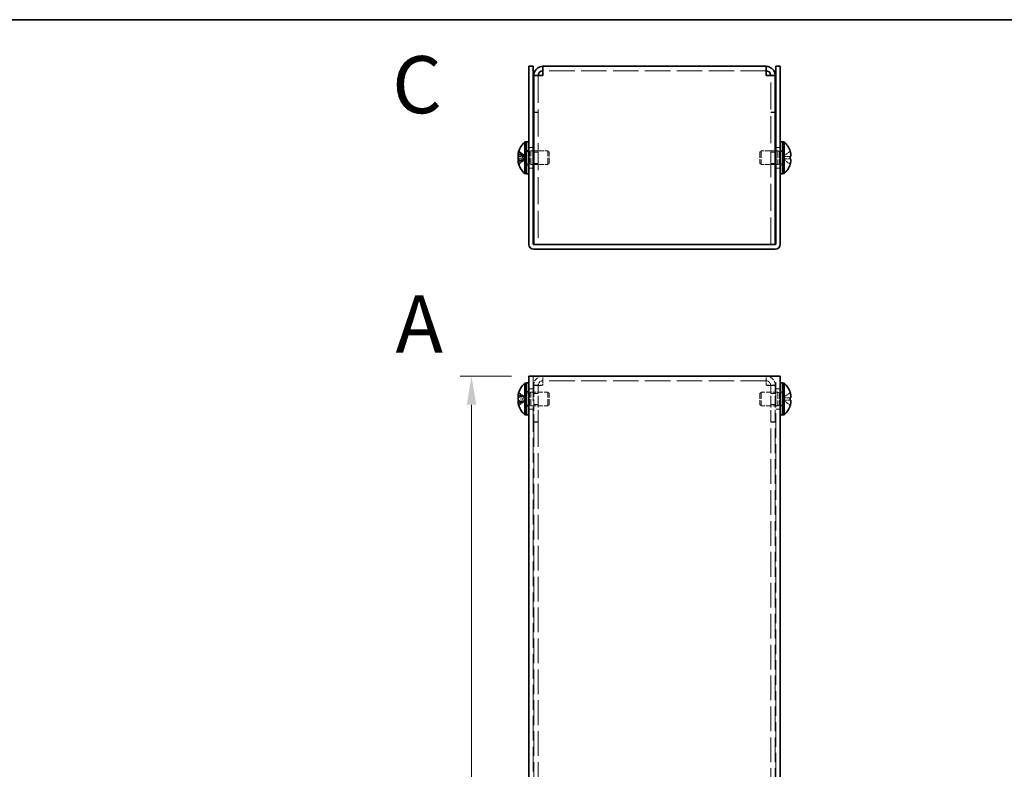
# Model space of a CAD drawing. Units: millimetres. Extents: x 36 to 2989, y 20 to 723.
# Drawn here: x 251 to 467, y 559 to 722 of the extents above; entities that cross this region are included whole.
import ezdxf

# ---------------------------------------------------------------- set-up
doc = ezdxf.new("R2010")
doc.units = ezdxf.units.MM
doc.header["$LTSCALE"] = 2.5
doc.linetypes.add('DASHED', pattern=[0.2067, 0.1654, -0.0413])
doc.layers.get('Defpoints').update_dxf_attribs({"lineweight": 25})
for name, color, linetype, lineweight in [('Border (ISO)', 7, 'Continuous', 35), ('Dimension (ISO)', 7, 'Continuous', 18), ('Dimension (ISO) @ 1', 7, 'Continuous', 18), ('Hidden (ISO)', 7, 'DASHED', 18), ('Symbol (ISO)', 7, 'Continuous', 18), ('Visible (ISO)', 7, 'Continuous', 35)]:
    doc.layers.add(name, color=color, linetype=linetype, lineweight=lineweight)
doc.styles.add('Note Text (TK)', font='txt')
doc.dimstyles.new('Default - Method 1b (TK)', dxfattribs={"dimscale": 2.5, "dimtxt": 2.5, "dimasz": 2.5, "dimexe": 1, "dimexo": 1.5, "dimgap": 1, "dimtad": 1, "dimtoh": 1, "dimrnd": 1e-08, "dimdsep": 46, "dimtxsty": 'Note Text (TK)', "dimcen": 0.09, "dimdle": 5, "dimclrd": 100, "dimclre": 100, "dimclrt": 7, "dimadec": 1, "dimazin": 1, "dimtfac": 1, "dimtmove": 0, "dimatfit": 3, "dimfxl": 1, "dimtolj": 1, "dimlwd": -1, "dimlwe": -1, "dimarcsym": 0})

# ---------------------------------------------------------------- blocks, each defined once
blk = doc.blocks.new('図面枠 tk図枠')
at = {"layer": 'Border (ISO)'}
blk.add_line((14.5, 289), (405.5, 289), dxfattribs=at)
blk = doc.blocks.new('*D27')
at = {"layer": 'Defpoints', "color": 0}
for p in [(350.24, 644.53), (362.74, 644.53), (362.74, 394.53)]:
    blk.add_point(p, dxfattribs=at)
at = {"layer": 'Dimension (ISO)', "color": 100}
for p, q in [((358.99, 644.53), (347.74, 644.53)), ((350.24, 400.78), (350.24, 638.28)), ((358.99, 394.53), (347.74, 394.53))]:
    blk.add_line(p, q, dxfattribs=at)
for points in [[(349.2, 638.28), (351.28, 638.28), (350.24, 644.53)], [(349.2, 400.78), (351.28, 400.78), (350.24, 394.53)]]:
    blk.add_solid(points, dxfattribs=at)
at = {"layer": 'Dimension (ISO)', "color": 7, "insert": (344.61, 513.1), "char_height": 6.25, "attachment_point": 4, "rotation": 90, "style": 'Note Text (TK)'}
blk.add_mtext('\\A1;250', dxfattribs=at)

msp = doc.modelspace()

# ---------------------------------------------------------------- linework, layer by layer
at = {"layer": 'Hidden (ISO)', "ltscale": 0.050692}
for p, q in [((364.8378, 710.274), (364.8378, 710.2268)), ((415.6378, 710.274), (415.6378, 710.2268))]:
    msp.add_line(p, q, dxfattribs=at)
at = {"layer": 'Hidden (ISO)', "ltscale": 13.490911}
for p, q in [((414.6378, 711.2976), (365.8378, 711.2976)), ((414.6378, 643.527), (365.8378, 643.527))]:
    msp.add_line(p, q, dxfattribs=at)
at = {"layer": 'Hidden (ISO)', "ltscale": 0.761779}
for p, q in [((364.8378, 710.2268), (363.8378, 710.2268)), ((415.6378, 710.2268), (416.6378, 710.2268)), ((364.8378, 702.2976), (363.8378, 702.2976)), ((364.8378, 702.2268), (363.8378, 702.2268)), ((415.6378, 702.2976), (416.6378, 702.2976)), ((415.6378, 702.2268), (416.6378, 702.2268)), ((362.7378, 694.5476), (363.7378, 694.5476)), ((363.8378, 693.5271), (364.8378, 693.5271)), ((415.6378, 693.5271), (416.6378, 693.5271)), ((416.7378, 694.5476), (417.7378, 694.5476)), ((363.8378, 691.0681), (364.8378, 691.0681)), ((415.6378, 691.0681), (416.6378, 691.0681)), ((362.7378, 690.0476), (363.7378, 690.0476)), ((416.7378, 690.0476), (417.7378, 690.0476)), ((362.7378, 641.777), (363.7378, 641.777)), ((364.8378, 642.527), (363.8378, 642.527)), ((364.8378, 642.4563), (363.8378, 642.4563)), ((415.6378, 642.527), (416.6378, 642.527)), ((415.6378, 642.4563), (416.6378, 642.4563)), ((416.7378, 641.777), (417.7378, 641.777)), ((363.8378, 640.7565), (364.8378, 640.7565)), ((415.6378, 640.7565), (416.6378, 640.7565)), ((362.7378, 637.277), (363.7378, 637.277)), ((363.8378, 638.2975), (364.8378, 638.2975)), ((415.6378, 638.2975), (416.6378, 638.2975)), ((416.7378, 637.277), (417.7378, 637.277)), ((364.8378, 634.527), (363.8378, 634.527)), ((364.8378, 634.4563), (363.8378, 634.4563)), ((415.6378, 634.527), (416.6378, 634.527)), ((415.6378, 634.4563), (416.6378, 634.4563))]:
    msp.add_line(p, q, dxfattribs=at)
at = {"layer": 'Hidden (ISO)', "ltscale": 14.292904}
for p, q in [((364.8378, 710.2268), (364.8378, 673.2976)), ((415.6378, 673.2976), (415.6378, 710.2268))]:
    msp.add_line(p, q, dxfattribs=at)
at = {"layer": 'Hidden (ISO)', "ltscale": 0.192385}
for p, q in [((360.5781, 693.7429), (360.5724, 693.7476)), ((360.5724, 690.8476), (360.5781, 690.8522))]:
    msp.add_line(p, q, dxfattribs=at)
at = {"layer": 'Hidden (ISO)', "ltscale": 1.447047}
for p, q in [((362.0569, 692.5508), (360.5781, 693.7429)), ((362.0569, 692.4302), (360.5781, 693.525)), ((362.0569, 692.6297), (360.5781, 693.1015)), ((362.0569, 692.1649), (360.5781, 691.0701)), ((418.4188, 692.5501), (419.8976, 692.5501)), ((418.4188, 692.0443), (419.8976, 690.8522)), ((362.0569, 639.8591), (360.5781, 640.3309)), ((362.0569, 639.3943), (360.5781, 638.2996)), ((418.4188, 639.7795), (419.8976, 639.7795)), ((362.0569, 639.1949), (360.5781, 638.7231))]:
    msp.add_line(p, q, dxfattribs=at)
at = {"layer": 'Hidden (ISO)', "ltscale": 1.446751}
for p, q in [((360.5781, 693.7248), (362.0566, 692.6303)), ((419.8976, 693.7429), (418.4191, 692.5511)), ((360.5781, 692.6377), (362.0566, 692.166)), ((360.5781, 692.5501), (362.0566, 692.5501)), ((360.5781, 691.9574), (362.0566, 692.4291)), ((362.0566, 692.0451), (360.5781, 692.0451)), ((360.5781, 690.8522), (362.0566, 692.0441)), ((362.0566, 691.9654), (360.5781, 691.4937)), ((360.5781, 690.8703), (362.0566, 691.9648)), ((419.8976, 692.0451), (418.4191, 692.0451)), ((360.5781, 640.9542), (362.0566, 639.8597)), ((362.0566, 639.6598), (360.5781, 640.7544)), ((360.5781, 639.8671), (362.0566, 639.3954)), ((360.5781, 639.1868), (362.0566, 639.6585)), ((419.8976, 640.9723), (418.4191, 639.7805)), ((419.8976, 639.2745), (418.4191, 639.2745)), ((418.4191, 639.2735), (419.8976, 638.0816)), ((360.5781, 638.0997), (362.0566, 639.1942))]:
    msp.add_line(p, q, dxfattribs=at)
at = {"layer": 'Hidden (ISO)', "ltscale": 0.380839}
for p, q in [((362.2378, 693.8976), (362.7378, 693.8976)), ((363.2378, 693.7976), (363.7378, 693.7976)), ((417.2378, 693.7976), (416.7378, 693.7976)), ((417.7378, 693.8976), (418.2378, 693.8976)), ((362.2378, 690.6976), (362.7378, 690.6976)), ((363.2378, 690.7976), (363.7378, 690.7976)), ((417.2378, 690.7976), (416.7378, 690.7976)), ((417.7378, 690.6976), (418.2378, 690.6976)), ((362.2378, 641.127), (362.7378, 641.127)), ((417.7378, 641.127), (418.2378, 641.127)), ((362.2378, 637.927), (362.7378, 637.927)), ((417.7378, 637.927), (418.2378, 637.927))]:
    msp.add_line(p, q, dxfattribs=at)
at = {"layer": 'Hidden (ISO)', "ltscale": 0.528091}
for p, q in [((362.2378, 693.6351), (362.9311, 693.6351)), ((418.2378, 693.6351), (417.5446, 693.6351)), ((362.2378, 690.9601), (362.9311, 690.9601)), ((418.2378, 690.9601), (417.5446, 690.9601)), ((362.2378, 640.8645), (362.9311, 640.8645)), ((418.2378, 640.8645), (417.5446, 640.8645)), ((362.2378, 638.1895), (362.9311, 638.1895)), ((418.2378, 638.1895), (417.5446, 638.1895))]:
    msp.add_line(p, q, dxfattribs=at)
at = {"layer": 'Hidden (ISO)', "ltscale": 0.264357}
for p, q in [((362.9311, 693.6351), (363.2378, 693.7976)), ((417.5446, 693.6351), (417.2378, 693.7976)), ((362.9311, 690.9601), (363.2378, 690.7976)), ((417.5446, 690.9601), (417.2378, 690.7976)), ((362.9311, 640.8645), (363.2378, 641.027)), ((417.5446, 640.8645), (417.2378, 641.027)), ((362.9311, 638.1895), (363.2378, 638.027)), ((417.5446, 638.1895), (417.2378, 638.027))]:
    msp.add_line(p, q, dxfattribs=at)
at = {"layer": 'Hidden (ISO)', "ltscale": 3.201223}
for p, q in [((362.9311, 690.9601), (362.9311, 693.6351)), ((417.5446, 693.6351), (417.5446, 690.9601)), ((362.9311, 638.1895), (362.9311, 640.8645)), ((417.5446, 640.8645), (417.5446, 638.1895))]:
    msp.add_line(p, q, dxfattribs=at)
at = {"layer": 'Hidden (ISO)', "ltscale": 3.590168}
for p, q in [((363.2378, 690.7976), (363.2378, 693.7976)), ((366.9311, 690.7976), (366.9311, 693.7976)), ((413.5446, 693.7976), (413.5446, 690.7976)), ((417.2378, 693.7976), (417.2378, 690.7976)), ((363.2378, 638.027), (363.2378, 641.027)), ((366.9311, 638.027), (366.9311, 641.027)), ((413.5446, 641.027), (413.5446, 638.027)), ((417.2378, 641.027), (417.2378, 638.027))]:
    msp.add_line(p, q, dxfattribs=at)
at = {"layer": 'Hidden (ISO)', "ltscale": 2.3566}
for p, q in [((363.8378, 693.7976), (366.9311, 693.7976)), ((416.6378, 693.7976), (413.5446, 693.7976)), ((363.8378, 690.7976), (366.9311, 690.7976)), ((416.6378, 690.7976), (413.5446, 690.7976))]:
    msp.add_line(p, q, dxfattribs=at)
at = {"layer": 'Hidden (ISO)', "ltscale": 0.330384}
for p, q in [((367.2378, 693.4908), (366.9311, 693.7976)), ((413.2378, 693.4908), (413.5446, 693.7976)), ((367.2378, 691.1043), (366.9311, 690.7976)), ((413.2378, 691.1043), (413.5446, 690.7976)), ((367.2378, 640.7202), (366.9311, 641.027)), ((413.2378, 640.7202), (413.5446, 641.027)), ((367.2378, 638.3337), (366.9311, 638.027)), ((413.2378, 638.3337), (413.5446, 638.027))]:
    msp.add_line(p, q, dxfattribs=at)
at = {"layer": 'Hidden (ISO)', "ltscale": 2.856019}
for p, q in [((367.2378, 691.1043), (367.2378, 693.4908)), ((413.2378, 693.4908), (413.2378, 691.1043)), ((367.2378, 638.3337), (367.2378, 640.7202)), ((413.2378, 640.7202), (413.2378, 638.3337))]:
    msp.add_line(p, q, dxfattribs=at)
at = {"layer": 'Hidden (ISO)', "ltscale": 0.037254}
for p, q in [((360.5781, 692.5501), (360.5629, 692.5501)), ((360.5629, 692.0451), (360.5781, 692.0451))]:
    msp.add_line(p, q, dxfattribs=at)
at = {"layer": 'Hidden (ISO)', "ltscale": 0.000195751}
for p, q in [((362.0569, 692.5501), (362.0566, 692.5501)), ((418.4188, 692.5508), (418.4191, 692.5511)), ((418.4188, 639.7802), (418.4191, 639.7805))]:
    msp.add_line(p, q, dxfattribs=at)
at = {"layer": 'Hidden (ISO)', "ltscale": 0.000195763}
for p, q in [((362.0569, 692.0443), (362.0566, 692.0441)), ((418.4188, 639.2745), (418.4191, 639.2745))]:
    msp.add_line(p, q, dxfattribs=at)
at = {"layer": 'Hidden (ISO)', "ltscale": 0.384649}
for p, q in [((362.0578, 692.6294), (362.0578, 692.4295)), ((362.0578, 692.4295), (362.0578, 691.9657)), ((418.4178, 692.0451), (418.4178, 692.5501)), ((362.0578, 639.8588), (362.0578, 639.6589)), ((362.0578, 639.1952), (362.0578, 639.6589)), ((418.4178, 639.7795), (418.4178, 639.2745))]:
    msp.add_line(p, q, dxfattribs=at)
at = {"layer": 'Hidden (ISO)', "ltscale": 13.075485}
for p, q in [((363.7378, 644.527), (363.7378, 394.527)), ((416.7378, 394.527), (416.7378, 644.527))]:
    msp.add_line(p, q, dxfattribs=at)
at = {"layer": 'Hidden (ISO)', "ltscale": 6.094929}
for p, q in [((363.8378, 642.527), (363.8378, 634.527)), ((364.8378, 634.527), (364.8378, 642.527)), ((415.6378, 634.527), (415.6378, 642.527)), ((416.6378, 634.527), (416.6378, 642.527))]:
    msp.add_line(p, q, dxfattribs=at)
at = {"layer": 'Hidden (ISO)', "ltscale": 1.196656}
for p, q in [((365.8378, 643.527), (365.8378, 642.527)), ((414.6378, 642.527), (414.6378, 643.527))]:
    msp.add_line(p, q, dxfattribs=at)
at = {"layer": 'Hidden (ISO)', "ltscale": 2.813727}
for p, q in [((363.2378, 641.027), (366.9311, 641.027)), ((417.2378, 641.027), (413.5446, 641.027)), ((363.2378, 638.027), (366.9311, 638.027)), ((417.2378, 638.027), (413.5446, 638.027))]:
    msp.add_line(p, q, dxfattribs=at)
at = {"layer": 'Hidden (ISO)', "ltscale": 0.076088}
for p, q in [((363.8378, 634.527), (363.8378, 634.4563)), ((364.8378, 634.527), (364.8378, 634.4563)), ((415.6378, 634.527), (415.6378, 634.4563)), ((416.6378, 634.4563), (416.6378, 634.527))]:
    msp.add_line(p, q, dxfattribs=at)
at = {"layer": 'Hidden (ISO)', "ltscale": 13.082818}
for p, q in [((363.8378, 634.4563), (363.8378, 404.5977)), ((364.8378, 634.4563), (364.8378, 404.5977)), ((415.6378, 404.5977), (415.6378, 634.4563)), ((416.6378, 404.5977), (416.6378, 634.4563))]:
    msp.add_line(p, q, dxfattribs=at)
at = {"layer": 'Hidden (ISO)', "ltscale": 0.037254}
for start, end in [(161.65841, 162.270008), (197.729992, 198.34159)]:
    msp.add_arc((364.9378, 692.2976), 4.5931, start, end, dxfattribs=at)
at = {"layer": 'Hidden (ISO)', "ltscale": 2.393412}
for centre, start, end in [((365.8378, 642.527), 90, 180), ((414.6378, 642.527), 0, 90)]:
    msp.add_arc(centre, 2, start, end, dxfattribs=at)
at = {"layer": 'Hidden (ISO)', "ltscale": 1.196656}
for centre, start, end in [((365.8378, 642.527), 90, 180), ((414.6378, 642.527), 0, 90)]:
    msp.add_arc(centre, 1, start, end, dxfattribs=at)
at = {"layer": 'Hidden (ISO)', "ltscale": 0.037254}
for centre, ratio, start_param, end_param in [((364.9378, 692.5294), 0.39575925, 5.96306418, 5.97373857), ((364.9378, 692.0657), 0.39575925, 5.96306418, 5.97373857), ((364.9378, 692.3975), 0.9183543, 0.30944673, 0.32012113), ((364.9378, 692.1976), 0.9183543, 0.30944673, 0.32012113), ((364.9378, 639.7589), 0.39575925, 5.96306418, 5.97373857), ((364.9378, 639.2951), 0.39575925, 5.96306418, 5.97373857), ((364.9378, 639.6269), 0.9183543, 0.30944673, 0.32012113), ((364.9378, 639.427), 0.9183543, 0.30944673, 0.32012113)]:
    msp.add_ellipse(centre, major_axis=(-4.5931, 0), ratio=ratio, start_param=start_param, end_param=end_param, dxfattribs=at)
at = {"layer": 'Hidden (ISO)', "ltscale": 0.384869}
for centre, major_axis, ratio, start_param, end_param in [((363.9268, 691.8012), (-1.8988, 3.8677), 0.71497079, 0.91044898, 1.02772068), ((363.9268, 692.2976), (0, -4.3087), 0.77853481, 4.65375313, 4.77102483), ((363.9268, 693.4493), (-3.2381, -2.8424), 0.30811235, 5.96040795, 6.07767965), ((363.9268, 639.0306), (-1.8988, 3.8677), 0.71497079, 0.91044898, 1.02772068), ((363.9268, 640.6787), (-3.2381, -2.8424), 0.30811235, 5.96040795, 6.07767965)]:
    msp.add_ellipse(centre, major_axis=major_axis, ratio=ratio, start_param=start_param, end_param=end_param, dxfattribs=at)
at = {"layer": 'Hidden (ISO)', "ltscale": 1.192602}
for points in [[(365.8378, 710.2976), (365.3711, 710.2765), (364.9316, 710.2555), (364.8524, 710.2345), (364.8427, 710.232), (364.8378, 710.2294), (364.8378, 710.2268)], [(414.6378, 710.2976), (415.1046, 710.2765), (415.5441, 710.2555), (415.6233, 710.2345), (415.633, 710.232), (415.6378, 710.2294), (415.6378, 710.2268)], [(365.8378, 642.527), (365.3711, 642.506), (364.9316, 642.485), (364.8524, 642.4639), (364.8427, 642.4614), (364.8378, 642.4588), (364.8378, 642.4563)], [(414.6378, 642.527), (415.1046, 642.506), (415.5441, 642.485), (415.6233, 642.4639), (415.633, 642.4614), (415.6378, 642.4588), (415.6378, 642.4563)]]:
    msp.add_open_spline(points, degree=3, knots=[0, 0, 0, 0, 1.40023557, 1.40023557, 1.40023557, 1.57079633, 1.57079633, 1.57079633, 1.57079633], dxfattribs=at)
at = {"layer": 'Hidden (ISO)', "ltscale": 0.69596}
msp.add_open_spline([(360.5629, 693.6963), (360.5382, 693.6191), (360.5159, 693.5404), (360.4764, 693.3818), (360.4594, 693.3011), (360.4329, 693.1444), (360.4147, 693.0169), (360.4147, 692.8897), (360.4147, 692.8896), (360.4147, 692.8896)], degree=3, knots=[0, 0, 0, 0, 0.0243261606, 0.0243261606, 0.0500119001, 0.0500119001, 0.0765891109, 0.0765891109, 0.0765977261, 0.0765977261, 0.0765977261, 0.0765977261], dxfattribs=at)
at = {"layer": 'Hidden (ISO)', "ltscale": 0.56171}
for points in [[(360.4205, 693.023), (360.4262, 693.0912), (360.4355, 693.1594), (360.4594, 693.3009), (360.4762, 693.3809), (360.5159, 693.5405), (360.5382, 693.619), (360.5629, 693.6963)], [(360.4205, 692.7749), (360.4262, 692.7249), (360.4355, 692.6864), (360.4594, 692.6205), (360.4762, 692.5933), (360.5159, 692.5586), (360.5382, 692.5501), (360.5629, 692.5501)]]:
    msp.add_open_spline(points, degree=3, knots=[0.0857524465, 0.0857524465, 0.0857524465, 0.0857524465, 0.0996631907, 0.0996631907, 0.1164611812, 0.1164611812, 0.1321878003, 0.1321878003, 0.1321878003, 0.1321878003], dxfattribs=at)
at = {"layer": 'Hidden (ISO)', "ltscale": 0.391981}
for points in [[(360.4445, 692.9941), (360.4451, 692.9939), (360.4457, 692.9938), (360.4594, 692.9912), (360.4762, 692.9979), (360.5159, 693.0292), (360.5382, 693.0524), (360.5629, 693.083)], [(360.4445, 638.8304), (360.4451, 638.8265), (360.4457, 638.8226), (360.4594, 638.7334), (360.4762, 638.6491), (360.5159, 638.4888), (360.5382, 638.4133), (360.5629, 638.3424)]]:
    msp.add_open_spline(points, degree=3, knots=[0.0988994926, 0.0988994926, 0.0988994926, 0.0988994926, 0.0996631907, 0.0996631907, 0.1164611812, 0.1164611812, 0.1321878003, 0.1321878003, 0.1321878003, 0.1321878003], dxfattribs=at)
at = {"layer": 'Hidden (ISO)', "ltscale": 0.171932}
for points in [[(420.0494, 693.0822), (420.044, 693.1304), (420.0371, 693.1779), (420.0262, 693.2424), (420.0228, 693.2614), (420.0191, 693.2807)], [(420.0494, 640.3116), (420.044, 640.3598), (420.0371, 640.4073), (420.0262, 640.4718), (420.0228, 640.4909), (420.0191, 640.5101)]]:
    msp.add_open_spline(points, degree=3, knots=[0.0897829174, 0.0897829174, 0.0897829174, 0.0897829174, 0.0996631907, 0.0996631907, 0.1037658124, 0.1037658124, 0.1037658124, 0.1037658124], dxfattribs=at)
at = {"layer": 'Hidden (ISO)', "ltscale": 0.561779}
for points in [[(360.5629, 692.5501), (360.5382, 692.5501), (360.5159, 692.559), (360.4764, 692.5936), (360.4594, 692.6204), (360.4377, 692.6799), (360.427, 692.7173), (360.4205, 692.775)], [(360.5629, 692.0451), (360.5382, 692.0451), (360.5159, 692.0362), (360.4764, 692.0015), (360.4594, 691.9747), (360.4377, 691.9152), (360.427, 691.8778), (360.4205, 691.8201)]]:
    msp.add_open_spline(points, degree=3, knots=[0, 0, 0, 0, 0.0243261606, 0.0243261606, 0.0500119001, 0.0500119001, 0.0671676602, 0.0671676602, 0.0671676602, 0.0671676602], dxfattribs=at)
at = {"layer": 'Hidden (ISO)', "ltscale": 0.562053}
msp.add_open_spline([(360.4206, 691.8196), (360.4272, 691.8787), (360.4381, 691.9162), (360.4596, 691.9749), (360.4766, 692.0017), (360.516, 692.0362), (360.5383, 692.0451), (360.5629, 692.0451)], degree=3, knots=[0.100139593, 0.100139593, 0.100139593, 0.100139593, 0.127165475, 0.127165475, 0.168850202, 0.168850202, 0.208348032, 0.208348032, 0.208348032, 0.208348032], dxfattribs=at)
at = {"layer": 'Hidden (ISO)', "ltscale": 0.561403}
msp.add_open_spline([(360.5629, 690.8988), (360.5383, 690.9758), (360.5161, 691.0541), (360.4765, 691.2131), (360.4597, 691.2927), (360.4358, 691.4341), (360.4264, 691.5027), (360.4206, 691.5716)], degree=3, knots=[0, 0, 0, 0, 0.0242536704, 0.0242536704, 0.0501416386, 0.0501416386, 0.0716890928, 0.0716890928, 0.0716890928, 0.0716890928], dxfattribs=at)
at = {"layer": 'Hidden (ISO)', "ltscale": 0.561129}
msp.add_open_spline([(360.4206, 691.5715), (360.4263, 691.5035), (360.4355, 691.4356), (360.4594, 691.2942), (360.4762, 691.2142), (360.5159, 691.0546), (360.5382, 690.9761), (360.5629, 690.8988)], degree=3, knots=[0.08579416, 0.08579416, 0.08579416, 0.08579416, 0.0996631907, 0.0996631907, 0.1164611812, 0.1164611812, 0.1321878003, 0.1321878003, 0.1321878003, 0.1321878003], dxfattribs=at)
at = {"layer": 'Hidden (ISO)', "ltscale": 0.420256}
for points in [[(360.5629, 692.6192), (360.5382, 692.5887), (360.5159, 692.5494), (360.4764, 692.4548), (360.4594, 692.3982), (360.4441, 692.3239), (360.4417, 692.3115), (360.4393, 692.2976)], [(360.5629, 638.1425), (360.5382, 638.2134), (360.5159, 638.2822), (360.4764, 638.4141), (360.4594, 638.4776), (360.4441, 638.5441), (360.4417, 638.5549), (360.4393, 638.5663)]]:
    msp.add_open_spline(points, degree=3, knots=[0, 0, 0, 0, 0.0243261606, 0.0243261606, 0.0500119001, 0.0500119001, 0.0545024677, 0.0545024677, 0.0545024677, 0.0545024677], dxfattribs=at)
at = {"layer": 'Hidden (ISO)', "ltscale": 0.420033}
msp.add_open_spline([(360.5629, 690.9131), (360.5383, 690.9838), (360.5161, 691.0523), (360.4765, 691.1847), (360.4597, 691.2471), (360.4441, 691.3146), (360.4417, 691.3255), (360.4394, 691.3364)], degree=3, knots=[0, 0, 0, 0, 0.0242536704, 0.0242536704, 0.0501416386, 0.0501416386, 0.0550992796, 0.0550992796, 0.0550992796, 0.0550992796], dxfattribs=at)
at = {"layer": 'Hidden (ISO)', "ltscale": 0.391982}
for points in [[(360.4445, 691.601), (360.4451, 691.5971), (360.4457, 691.5932), (360.4594, 691.504), (360.4762, 691.4197), (360.5159, 691.2594), (360.5382, 691.1839), (360.5629, 691.113)], [(360.4445, 640.2235), (360.4451, 640.2233), (360.4457, 640.2232), (360.4594, 640.2206), (360.4762, 640.2273), (360.5159, 640.2586), (360.5382, 640.2818), (360.5629, 640.3124)]]:
    msp.add_open_spline(points, degree=3, knots=[0.0988993805, 0.0988993805, 0.0988993805, 0.0988993805, 0.0996631907, 0.0996631907, 0.1164611812, 0.1164611812, 0.1321878003, 0.1321878003, 0.1321878003, 0.1321878003], dxfattribs=at)
at = {"layer": 'Hidden (ISO)', "ltscale": 1.338504}
for points in [[(362.053, 692.6299), (361.988, 692.6302), (361.923, 692.6354), (361.7696, 692.6551), (361.6817, 692.6724), (361.4104, 692.7338), (361.2313, 692.7855), (360.8506, 692.8947), (360.6479, 692.9572), (360.4465, 692.9937)], [(362.053, 639.8593), (361.988, 639.8596), (361.923, 639.8648), (361.7696, 639.8845), (361.6817, 639.9018), (361.4104, 639.9632), (361.2313, 640.015), (360.8506, 640.1242), (360.6479, 640.1866), (360.4465, 640.2231)]]:
    msp.add_open_spline(points, degree=3, knots=[0, 0, 0, 0, 0.019498625, 0.019498625, 0.047346319, 0.047346319, 0.107279221, 0.107279221, 0.175570194, 0.175570194, 0.175570194, 0.175570194], dxfattribs=at)
at = {"layer": 'Hidden (ISO)', "ltscale": 1.22825}
msp.add_open_spline([(360.5734, 691.6272), (360.7142, 691.6592), (360.8542, 691.7012), (361.1609, 691.7892), (361.3279, 691.838), (361.6741, 691.9235), (361.8596, 691.9641), (362.0503, 691.9652)], degree=3, knots=[0.014217029, 0.014217029, 0.014217029, 0.014217029, 0.061670342, 0.061670342, 0.117770431, 0.117770431, 0.175019376, 0.175019376, 0.175019376, 0.175019376], dxfattribs=at)
at = {"layer": 'Hidden (ISO)', "ltscale": 0.004664}
msp.add_open_spline([(362.0503, 691.9653), (362.0524, 691.9653), (362.0545, 691.9653), (362.0566, 691.9654)], degree=3, dxfattribs=at)
at = {"layer": 'Hidden (ISO)', "ltscale": 0.002623}
for points in [[(362.053, 692.6299), (362.0542, 692.6299), (362.0554, 692.6299), (362.0566, 692.6299)], [(362.053, 639.8593), (362.0542, 639.8593), (362.0554, 639.8593), (362.0566, 639.8593)], [(362.053, 639.1946), (362.0542, 639.1946), (362.0554, 639.1946), (362.0566, 639.1946)]]:
    msp.add_open_spline(points, degree=3, dxfattribs=at)
at = {"layer": 'Hidden (ISO)', "ltscale": 0.334753}
for points in [[(419.9127, 692.5501), (419.9374, 692.5501), (419.9598, 692.559), (419.9943, 692.5893), (420.0078, 692.608), (420.0191, 692.6317)], [(419.9127, 639.7795), (419.9374, 639.7795), (419.9598, 639.7884), (419.9943, 639.8187), (420.0078, 639.8374), (420.0191, 639.8611)]]:
    msp.add_open_spline(points, degree=3, knots=[0, 0, 0, 0, 0.0243261606, 0.0243261606, 0.0437900973, 0.0437900973, 0.0437900973, 0.0437900973], dxfattribs=at)
at = {"layer": 'Hidden (ISO)', "ltscale": 1.391847}
msp.add_open_spline([(419.9127, 690.8988), (419.9374, 690.9758), (419.9596, 691.0541), (419.9992, 691.2131), (420.016, 691.2927), (420.047, 691.4758), (420.0609, 691.5939), (420.0609, 691.8346), (420.0421, 691.9039), (420.0161, 691.9749), (419.9991, 692.0017), (419.9597, 692.0362), (419.9374, 692.0451), (419.9127, 692.0451)], degree=3, knots=[0, 0, 0, 0, 0.02425367, 0.02425367, 0.050141639, 0.050141639, 0.085703099, 0.085703099, 0.127165475, 0.127165475, 0.168850202, 0.168850202, 0.208348032, 0.208348032, 0.208348032, 0.208348032], dxfattribs=at)
at = {"layer": 'Hidden (ISO)', "ltscale": 0.189052}
for points in [[(420.0494, 692.7342), (420.056, 692.7727), (420.061, 692.8232), (420.061, 692.8895), (420.061, 692.8895), (420.061, 692.8896)], [(420.0494, 639.9636), (420.056, 640.0021), (420.061, 640.0527), (420.061, 640.1189), (420.061, 640.119), (420.061, 640.119)]]:
    msp.add_open_spline(points, degree=3, knots=[0.0627270659, 0.0627270659, 0.0627270659, 0.0627270659, 0.0765891109, 0.0765891109, 0.0765977261, 0.0765977261, 0.0765977261, 0.0765977261], dxfattribs=at)
at = {"layer": 'Hidden (ISO)', "ltscale": 0.761779}
for points in [[(365.8378, 643.527), (365.8378, 643.8603), (365.8378, 644.1936), (365.8378, 644.527)], [(414.6378, 644.527), (414.6378, 644.1936), (414.6378, 643.8603), (414.6378, 643.527)]]:
    msp.add_open_spline(points, degree=3, dxfattribs=at)
at = {"layer": 'Hidden (ISO)', "ltscale": 2.389469}
for points in [[(365.8378, 642.527), (365.0529, 642.5093), (364.2914, 642.4916), (363.9906, 642.474), (363.8901, 642.4681), (363.8378, 642.4622), (363.8378, 642.4563)], [(416.6378, 642.4563), (416.6378, 642.4739), (416.1294, 642.4916), (415.4044, 642.5093), (415.1622, 642.5152), (414.9001, 642.5211), (414.6378, 642.527)]]:
    msp.add_open_spline(points, degree=3, knots=[0, 0, 0, 0, 1.17745307, 1.17745307, 1.17745307, 1.57079633, 1.57079633, 1.57079633, 1.57079633], dxfattribs=at)
at = {"layer": 'Hidden (ISO)', "ltscale": 0.419949}
msp.add_open_spline([(360.5629, 639.8487), (360.5382, 639.8181), (360.5159, 639.7788), (360.4764, 639.6842), (360.4594, 639.6276), (360.4441, 639.5534), (360.4417, 639.5411), (360.4393, 639.5273)], degree=3, knots=[0, 0, 0, 0, 0.0243261606, 0.0243261606, 0.0500119001, 0.0500119001, 0.0544691449, 0.0544691449, 0.0544691449, 0.0544691449], dxfattribs=at)
at = {"layer": 'Hidden (ISO)', "ltscale": 1.229831}
msp.add_open_spline([(360.5733, 638.8574), (360.6202, 638.8682), (360.667, 638.8802), (360.9577, 638.9572), (361.202, 639.0342), (361.5479, 639.1224), (361.6433, 639.1448), (361.8418, 639.1807), (361.9472, 639.1942), (362.053, 639.1946)], degree=3, knots=[0.014254302, 0.014254302, 0.014254302, 0.014254302, 0.029996292, 0.029996292, 0.112815719, 0.112815719, 0.143760027, 0.143760027, 0.17552189, 0.17552189, 0.17552189, 0.17552189], dxfattribs=at)
at = {"layer": 'Visible (ISO)'}
for p, q in [((362.7378, 710.2976), (362.7378, 712.2976)), ((363.7378, 712.2976), (362.7378, 712.2976)), ((362.7378, 710.2976), (362.7378, 673.3976)), ((363.7378, 712.2976), (363.7378, 710.2976)), ((363.7378, 710.2976), (363.7378, 673.3976)), ((364.8378, 710.2976), (363.8378, 710.2976)), ((363.8378, 710.2976), (363.8378, 710.2268)), ((364.8378, 710.2976), (364.8378, 710.274)), ((365.8378, 710.2976), (365.8378, 712.2976)), ((365.8378, 712.2976), (414.6378, 712.2976)), ((414.6378, 712.2976), (414.6378, 710.2976)), ((415.6378, 710.2976), (415.6378, 710.274)), ((415.6378, 710.2976), (416.6378, 710.2976)), ((416.6378, 710.2268), (416.6378, 710.2976)), ((417.7378, 712.2976), (416.7378, 712.2976)), ((416.7378, 710.2976), (416.7378, 712.2976)), ((416.7378, 710.2976), (416.7378, 673.3976)), ((417.7378, 712.2976), (417.7378, 710.2976)), ((417.7378, 673.3976), (417.7378, 710.2976)), ((363.8378, 673.2976), (363.8378, 710.2268)), ((416.6378, 710.2268), (416.6378, 673.2976)), ((361.8952, 688.8476), (361.8952, 695.7476)), ((361.8952, 695.7476), (362.2378, 695.7476)), ((362.2378, 695.7976), (362.2378, 688.7976)), ((362.2378, 695.7976), (362.7378, 695.7976)), ((417.7378, 695.7976), (418.2378, 695.7976)), ((418.2378, 695.7976), (418.2378, 688.7976)), ((418.5805, 695.7476), (418.2378, 695.7476)), ((418.5805, 695.7476), (418.5805, 688.8476)), ((363.7378, 693.7976), (363.8378, 693.7976)), ((416.7378, 693.7976), (416.6378, 693.7976)), ((419.9033, 693.7476), (419.8976, 693.7429)), ((419.9127, 692.5501), (419.8976, 692.5501)), ((419.8976, 692.0451), (419.9127, 692.0451)), ((361.8952, 688.8476), (362.2378, 688.8476)), ((362.2378, 688.7976), (362.7378, 688.7976)), ((363.7378, 690.7976), (363.8378, 690.7976)), ((416.7378, 690.7976), (416.6378, 690.7976)), ((417.7378, 688.7976), (418.2378, 688.7976)), ((418.5805, 688.8476), (418.2378, 688.8476)), ((419.8976, 690.8522), (419.9033, 690.8476)), ((416.6378, 673.2976), (363.8378, 673.2976)), ((416.6378, 672.2976), (363.8378, 672.2976)), ((414.6378, 673.2976), (365.8378, 673.2976)), ((362.7378, 394.527), (362.7378, 644.527)), ((363.8378, 644.527), (362.7378, 644.527)), ((416.6378, 644.527), (363.8378, 644.527)), ((417.7378, 644.527), (416.6378, 644.527)), ((417.7378, 644.527), (417.7378, 394.527)), ((361.8952, 636.077), (361.8952, 642.977)), ((361.8952, 642.977), (362.2378, 642.977)), ((362.2378, 643.027), (362.2378, 636.027)), ((362.2378, 643.027), (362.7378, 643.027)), ((417.7378, 643.027), (418.2378, 643.027)), ((418.2378, 643.027), (418.2378, 636.027)), ((418.5805, 642.977), (418.2378, 642.977)), ((418.5805, 642.977), (418.5805, 636.077)), ((419.9033, 640.977), (419.8976, 640.9723)), ((419.9127, 639.7795), (419.8976, 639.7795)), ((419.8976, 639.2745), (419.9127, 639.2745)), ((419.8976, 638.0816), (419.9033, 638.077)), ((361.8952, 636.077), (362.2378, 636.077)), ((362.2378, 636.027), (362.7378, 636.027)), ((417.7378, 636.027), (418.2378, 636.027)), ((418.5805, 636.077), (418.2378, 636.077))]:
    msp.add_line(p, q, dxfattribs=at)
for centre, radius, start, end in [((364.9378, 692.2976), 4.6, 131.409622, 167.945089), ((415.5378, 692.2976), 4.6, 18.373938, 48.590378), ((415.5378, 692.2976), 4.5931, 17.729992, 18.34159), ((364.9378, 692.2976), 4.6, 192.061363, 228.590378), ((415.5378, 692.2976), 4.5931, 341.65841, 342.270008), ((415.5378, 692.2976), 4.6, 311.409622, 341.626062), ((363.8378, 673.3976), 1.1, 180, 270), ((363.8378, 673.3976), 0.1, 180, 270), ((416.6378, 673.3976), 1.1, 270, 0), ((416.6378, 673.3976), 0.1, 270, 0), ((364.9378, 639.527), 4.6, 131.409622, 167.945089), ((415.5378, 639.527), 4.6, 18.373938, 48.590378), ((415.5378, 639.527), 4.5931, 17.729992, 18.34159), ((364.9378, 639.527), 4.6, 192.054911, 228.590378), ((415.5378, 639.527), 4.6, 311.409622, 341.626062), ((415.5378, 639.527), 4.5931, 341.65841, 342.270008)]:
    msp.add_arc(centre, radius, start, end, dxfattribs=at)
for centre, major_axis, ratio, start_param, end_param in [((364.9378, 692.3975), (-4.5931, 0), 0.9183543, 5.96306418, 5.97373857), ((364.9378, 692.1976), (-4.5931, 0), 0.9183543, 5.96306418, 5.97373857), ((363.9268, 691.1458), (-3.2381, 2.8424), 0.30811235, 0.20550566, 0.32277736), ((364.9378, 692.5294), (-4.5931, 0), 0.39575925, 0.30944673, 0.32012113), ((364.9378, 692.0657), (-4.5931, 0), 0.39575925, 0.30944673, 0.32012113), ((363.9268, 692.7939), (-1.8988, -3.8677), 0.71497079, 5.25546463, 5.37273633), ((416.5489, 692.2976), (0, 4.3087), 0.77853481, 4.65375313, 4.77102483), ((364.9378, 639.6269), (-4.5931, 0), 0.9183543, 5.96306418, 5.97373857), ((364.9378, 639.427), (-4.5931, 0), 0.9183543, 5.96306418, 5.97373857), ((363.9268, 638.3752), (-3.2381, 2.8424), 0.30811235, 0.20550566, 0.32277736), ((416.5489, 639.527), (0, 4.3087), 0.77853481, 4.65375313, 4.77102483), ((364.9378, 639.7589), (-4.5931, 0), 0.39575925, 0.30944673, 0.32012113), ((364.9378, 639.2951), (-4.5931, 0), 0.39575925, 0.30944673, 0.32012113), ((363.9268, 640.0233), (-1.8988, -3.8677), 0.71497079, 5.25546463, 5.37273633)]:
    msp.add_ellipse(centre, major_axis=major_axis, ratio=ratio, start_param=start_param, end_param=end_param, dxfattribs=at)
for points, knots in [([(365.8378, 712.2976), (365.0529, 712.2976), (364.2914, 711.7891), (363.9906, 711.0641), (363.8901, 710.8219), (363.8378, 710.5598), (363.8378, 710.2976)], [0, 0, 0, 0, 1.17745307, 1.17745307, 1.17745307, 1.57079633, 1.57079633, 1.57079633, 1.57079633]), ([(363.8378, 710.2268), (363.8378, 710.2445), (364.3463, 710.2622), (365.0713, 710.2799), (365.3135, 710.2858), (365.5756, 710.2917), (365.8378, 710.2976)], [0, 0, 0, 0, 1.17745307, 1.17745307, 1.17745307, 1.57079633, 1.57079633, 1.57079633, 1.57079633]), ([(365.8378, 711.2976), (365.3711, 711.2976), (364.9316, 710.9273), (364.8524, 710.4673), (364.8427, 710.4113), (364.8378, 710.3544), (364.8378, 710.2976)], [0, 0, 0, 0, 1.40023557, 1.40023557, 1.40023557, 1.57079633, 1.57079633, 1.57079633, 1.57079633]), ([(416.6378, 710.2976), (416.6378, 711.0825), (416.1294, 711.844), (415.4044, 712.1448), (415.1622, 712.2453), (414.9001, 712.2976), (414.6378, 712.2976)], [0, 0, 0, 0, 1.17745307, 1.17745307, 1.17745307, 1.57079633, 1.57079633, 1.57079633, 1.57079633]), ([(414.6378, 711.2976), (415.1046, 711.2976), (415.5441, 710.9273), (415.6233, 710.4673), (415.633, 710.4113), (415.6378, 710.3544), (415.6378, 710.2976)], [0, 0, 0, 0, 1.40023557, 1.40023557, 1.40023557, 1.57079633, 1.57079633, 1.57079633, 1.57079633]), ([(414.6378, 710.2976), (415.4228, 710.2799), (416.1842, 710.2622), (416.4851, 710.2446), (416.5856, 710.2387), (416.6378, 710.2328), (416.6378, 710.2268)], [0, 0, 0, 0, 1.17745307, 1.17745307, 1.17745307, 1.57079633, 1.57079633, 1.57079633, 1.57079633]), ([(360.5629, 693.682), (360.5382, 693.6111), (360.5159, 693.5424), (360.4764, 693.4104), (360.4594, 693.3469), (360.4329, 693.2317), (360.4147, 693.1422), (360.4146, 693.0197), (360.4275, 692.9985), (360.4445, 692.9941)], [0, 0, 0, 0, 0.0243261606, 0.0243261606, 0.0500119001, 0.0500119001, 0.0765891109, 0.0765891109, 0.0988994926, 0.0988994926, 0.0988994926, 0.0988994926]), ([(360.5629, 691.9759), (360.5382, 692.0064), (360.5159, 692.0458), (360.4764, 692.1403), (360.4594, 692.1969), (360.4329, 692.3256), (360.4147, 692.4398), (360.4146, 692.7517), (360.4284, 692.8885), (360.4594, 693.0912), (360.4762, 693.1754), (360.5159, 693.3357), (360.5382, 693.4112), (360.5629, 693.4822)], [0, 0, 0, 0, 0.024326161, 0.024326161, 0.0500119, 0.0500119, 0.076589111, 0.076589111, 0.099663191, 0.099663191, 0.116461181, 0.116461181, 0.1321878, 0.1321878, 0.1321878, 0.1321878]), ([(419.9127, 693.6963), (419.9374, 693.6191), (419.9598, 693.5404), (419.9993, 693.3818), (420.0162, 693.3011), (420.0428, 693.1444), (420.061, 693.0169), (420.061, 692.7793), (420.0473, 692.7061), (420.0163, 692.6205), (419.9995, 692.5933), (419.9598, 692.5586), (419.9375, 692.5501), (419.9127, 692.5501)], [0, 0, 0, 0, 0.024326161, 0.024326161, 0.0500119, 0.0500119, 0.076589111, 0.076589111, 0.099663191, 0.099663191, 0.116461181, 0.116461181, 0.1321878, 0.1321878, 0.1321878, 0.1321878]), ([(420.0191, 693.2807), (420.0079, 693.3401), (419.9945, 693.401), (419.9598, 693.5405), (419.9375, 693.619), (419.9127, 693.6963)], [0.1037658124, 0.1037658124, 0.1037658124, 0.1037658124, 0.1164611812, 0.1164611812, 0.1321878003, 0.1321878003, 0.1321878003, 0.1321878003]), ([(360.4393, 692.2976), (360.4273, 692.2294), (360.4147, 692.1271), (360.4146, 691.8482), (360.4275, 691.7157), (360.4445, 691.601)], [0.0545024677, 0.0545024677, 0.0545024677, 0.0545024677, 0.0765891109, 0.0765891109, 0.0988993805, 0.0988993805, 0.0988993805, 0.0988993805]), ([(360.4205, 692.775), (360.417, 692.8067), (360.4147, 692.8445), (360.4147, 692.9332), (360.4168, 692.9781), (360.4205, 693.023)], [0.0671676602, 0.0671676602, 0.0671676602, 0.0671676602, 0.0765891109, 0.0765891109, 0.0857524465, 0.0857524465, 0.0857524465, 0.0857524465]), ([(360.4205, 691.8201), (360.417, 691.7885), (360.4147, 691.7507), (360.4147, 691.6617), (360.4168, 691.6166), (360.4206, 691.5715)], [0.0671676602, 0.0671676602, 0.0671676602, 0.0671676602, 0.0765891109, 0.0765891109, 0.08579416, 0.08579416, 0.08579416, 0.08579416]), ([(360.4206, 691.5716), (360.4169, 691.6164), (360.4148, 691.6613), (360.4148, 691.7501), (360.4171, 691.7879), (360.4206, 691.8196)], [0.0716890928, 0.0716890928, 0.0716890928, 0.0716890928, 0.0857030991, 0.0857030991, 0.100139593, 0.100139593, 0.100139593, 0.100139593]), ([(360.4394, 691.3364), (360.4251, 691.4033), (360.4148, 691.4691), (360.4148, 691.5867), (360.4336, 691.5992), (360.4596, 691.6038), (360.4766, 691.5965), (360.516, 691.5656), (360.5383, 691.5426), (360.5629, 691.5121)], [0.05509928, 0.05509928, 0.05509928, 0.05509928, 0.085703099, 0.085703099, 0.127165475, 0.127165475, 0.168850202, 0.168850202, 0.208348032, 0.208348032, 0.208348032, 0.208348032]), ([(419.9127, 692.0451), (419.9374, 692.0451), (419.9598, 692.0362), (419.9993, 692.0015), (420.0162, 691.9747), (420.0428, 691.9021), (420.061, 691.8326), (420.061, 691.5954), (420.0473, 691.478), (420.0163, 691.2942), (419.9995, 691.2142), (419.9598, 691.0546), (419.9375, 690.9761), (419.9127, 690.8988)], [0, 0, 0, 0, 0.024326161, 0.024326161, 0.0500119, 0.0500119, 0.076589111, 0.076589111, 0.099663191, 0.099663191, 0.116461181, 0.116461181, 0.1321878, 0.1321878, 0.1321878, 0.1321878]), ([(420.0191, 692.6317), (420.0227, 692.6393), (420.0261, 692.6475), (420.0357, 692.6738), (420.0433, 692.6989), (420.0494, 692.7342)], [0.0437900973, 0.0437900973, 0.0437900973, 0.0437900973, 0.0500119001, 0.0500119001, 0.0627270659, 0.0627270659, 0.0627270659, 0.0627270659]), ([(360.5629, 640.9114), (360.5382, 640.8405), (360.5159, 640.7718), (360.4764, 640.6398), (360.4594, 640.5764), (360.4329, 640.4611), (360.4147, 640.3716), (360.4146, 640.2491), (360.4275, 640.2279), (360.4445, 640.2235)], [0, 0, 0, 0, 0.0243261606, 0.0243261606, 0.0500119001, 0.0500119001, 0.0765891109, 0.0765891109, 0.0988993805, 0.0988993805, 0.0988993805, 0.0988993805]), ([(360.4393, 639.5273), (360.4273, 639.4591), (360.4147, 639.3567), (360.4146, 639.0776), (360.4275, 638.9451), (360.4445, 638.8304)], [0.0544691449, 0.0544691449, 0.0544691449, 0.0544691449, 0.0765891109, 0.0765891109, 0.0988994926, 0.0988994926, 0.0988994926, 0.0988994926]), ([(360.5629, 639.2053), (360.5383, 639.2358), (360.5161, 639.2746), (360.4765, 639.3691), (360.4597, 639.4254), (360.4287, 639.5761), (360.4148, 639.6901), (360.4148, 640.0067), (360.4336, 640.1528), (360.4596, 640.3217), (360.4766, 640.4062), (360.516, 640.5651), (360.5383, 640.6408), (360.5629, 640.7116)], [0, 0, 0, 0, 0.02425367, 0.02425367, 0.050141639, 0.050141639, 0.085703099, 0.085703099, 0.127165475, 0.127165475, 0.168850202, 0.168850202, 0.208348032, 0.208348032, 0.208348032, 0.208348032]), ([(419.9127, 640.9257), (419.9374, 640.8485), (419.9598, 640.7698), (419.9993, 640.6112), (420.0162, 640.5305), (420.0428, 640.3738), (420.061, 640.2463), (420.061, 640.0087), (420.0473, 639.9355), (420.0163, 639.8499), (419.9995, 639.8227), (419.9598, 639.7881), (419.9375, 639.7795), (419.9127, 639.7795)], [0, 0, 0, 0, 0.024326161, 0.024326161, 0.0500119, 0.0500119, 0.076589111, 0.076589111, 0.099663191, 0.099663191, 0.116461181, 0.116461181, 0.1321878, 0.1321878, 0.1321878, 0.1321878]), ([(420.0191, 640.5101), (420.0079, 640.5695), (419.9945, 640.6305), (419.9598, 640.7699), (419.9375, 640.8484), (419.9127, 640.9257)], [0.1037658124, 0.1037658124, 0.1037658124, 0.1037658124, 0.1164611812, 0.1164611812, 0.1321878003, 0.1321878003, 0.1321878003, 0.1321878003]), ([(419.9127, 638.1282), (419.9374, 638.2055), (419.9598, 638.2842), (419.9993, 638.4427), (420.0162, 638.5234), (420.0428, 638.6802), (420.061, 638.8076), (420.061, 639.0453), (420.0473, 639.1184), (420.0163, 639.204), (419.9995, 639.2312), (419.9598, 639.2659), (419.9375, 639.2745), (419.9127, 639.2745)], [0, 0, 0, 0, 0.024326161, 0.024326161, 0.0500119, 0.0500119, 0.076589111, 0.076589111, 0.099663191, 0.099663191, 0.116461181, 0.116461181, 0.1321878, 0.1321878, 0.1321878, 0.1321878]), ([(419.9127, 639.2745), (419.9374, 639.2745), (419.9596, 639.266), (419.9992, 639.2315), (420.016, 639.2045), (420.047, 639.1194), (420.0609, 639.0461), (420.0609, 638.8051), (420.0421, 638.6759), (420.0161, 638.5226), (419.9991, 638.4421), (419.9597, 638.2839), (419.9374, 638.2053), (419.9127, 638.1282)], [0, 0, 0, 0, 0.02425367, 0.02425367, 0.050141639, 0.050141639, 0.085703099, 0.085703099, 0.127165475, 0.127165475, 0.168850202, 0.168850202, 0.208348032, 0.208348032, 0.208348032, 0.208348032]), ([(420.0191, 639.8611), (420.0227, 639.8688), (420.0261, 639.8769), (420.0357, 639.9032), (420.0433, 639.9283), (420.0494, 639.9636)], [0.0437900973, 0.0437900973, 0.0437900973, 0.0437900973, 0.0500119001, 0.0500119001, 0.0627270659, 0.0627270659, 0.0627270659, 0.0627270659]), ([(360.4393, 638.5663), (360.4273, 638.6224), (360.4147, 638.6936), (360.4146, 638.8067), (360.4284, 638.8275), (360.4594, 638.8333), (360.4762, 638.8266), (360.5159, 638.7953), (360.5382, 638.7721), (360.5629, 638.7415)], [0.0545024677, 0.0545024677, 0.0545024677, 0.0545024677, 0.0765891109, 0.0765891109, 0.0996631907, 0.0996631907, 0.1164611812, 0.1164611812, 0.1321878003, 0.1321878003, 0.1321878003, 0.1321878003])]:
    msp.add_open_spline(points, degree=3, knots=knots, dxfattribs=at)
for points in [[(420.061, 692.8896), (420.061, 692.9526), (420.0566, 693.0179), (420.0494, 693.0822)], [(360.4147, 692.8896), (360.4147, 692.8458), (360.4168, 692.8078), (360.4205, 692.7749)], [(360.4466, 691.6015), (360.4889, 691.6089), (360.5312, 691.6176), (360.5734, 691.6272)], [(420.061, 640.119), (420.061, 640.182), (420.0566, 640.2473), (420.0494, 640.3116)], [(360.4465, 638.8309), (360.4885, 638.8385), (360.5309, 638.8475), (360.5733, 638.8574)]]:
    msp.add_open_spline(points, degree=3, dxfattribs=at)

# ---------------------------------------------------------------- block references
at = {"xscale": 2.5, "yscale": 2.5, "zscale": 2.5}
msp.add_blockref('図面枠 tk図枠', (0, 0), dxfattribs=at)

# ---------------------------------------------------------------- texts
at = {"layer": 'Symbol (ISO)', "color": 7, "insert": (332.899, 708.2796), "char_height": 12.5, "attachment_point": 4, "line_spacing_factor": 1.5, "style": 'Note Text (TK)'}
msp.add_mtext('{\\fArial|b1|i0;\\H12.5000;C}', dxfattribs=at)
at = {"layer": 'Symbol (ISO)', "color": 7, "insert": (333.632, 655.9142), "char_height": 12.5, "width": 12.836849, "attachment_point": 4, "line_spacing_factor": 1.5, "style": 'Note Text (TK)'}
msp.add_mtext('{\\fArial|b1|i0;\\H12.5000;A}', dxfattribs=at)

# ---------------------------------------------------------------- dimensions: what is measured, and where the dimension line sits
at = {"layer": 'Dimension (ISO) @ 1', "color": 100}
dim = msp.add_linear_dim(base=(350.2378, 644.527), p1=(362.7378, 394.527), p2=(362.7378, 644.527), angle=90, dimstyle='Default - Method 1b (TK)', override={"dimscale": 1, "dimtxt": 6.25, "dimasz": 6.25, "dimexe": 2.5, "dimexo": 3.75, "dimgap": 2.5, "dimtoh": 0, "dimdec": 2, "dimcen": 0.225, "dimtp": 0, "dimtm": 0, "dimtdec": 2, "dimtix": 0, "dimtofl": 0, "dimtmove": 0, "dimatfit": 1}, dxfattribs=at)
dim.commit()
dim.dimension.update_dxf_attribs({"geometry": '*D27', "text_midpoint": (350.2378, 519.527), "dimtype": 160})

doc.saveas('drawing.dxf')
